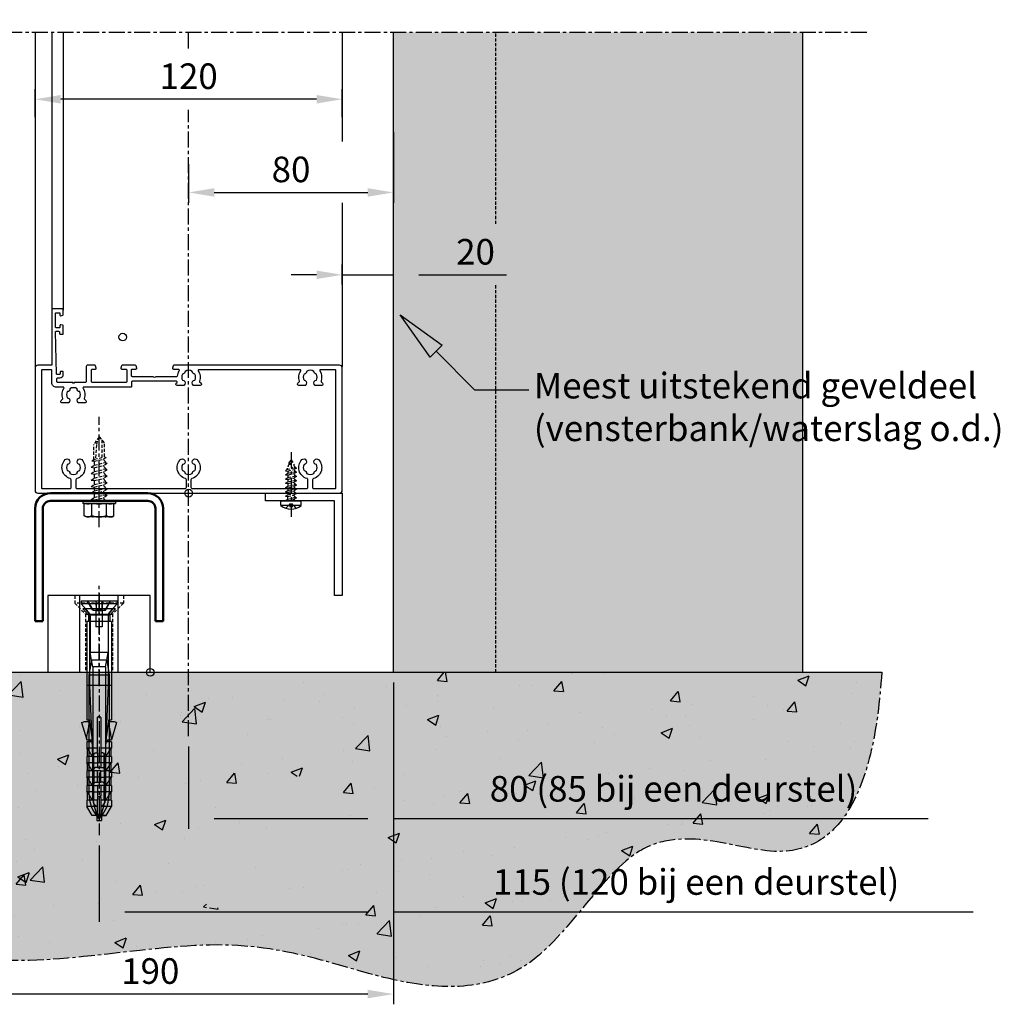
# Model space of a CAD drawing. Units: millimetres. Extents: x -9666 to 15000, y -804 to 7225.
# Drawn here: x -7646 to -7263, y -130 to 255 of the extents above; entities that cross this region are included whole.
import ezdxf
from ezdxf import colors
from ezdxf.entities.mleader import LeaderData, LeaderLine
from ezdxf.math import Vec2, Vec3

# ---------------------------------------------------------------- set-up
doc = ezdxf.new("R2010")
doc.units = ezdxf.units.MM
doc.header["$LTSCALE"] = 5
doc.linetypes.add('CENTER', pattern=[2, 1.25, -0.25, 0.25, -0.25])
doc.linetypes.add('HIDDEN', pattern=[0.375, 0.25, -0.125])
doc.layers.get('Defpoints').update_dxf_attribs({"lineweight": 25})
for name, color, linetype in [('018ARC', 5, 'Continuous'), ('025CENTER', 1, 'CENTER'), ('025HIDDEN', 6, 'HIDDEN'), ('025TX_NL', 7, 'Continuous'), ('BEVESTIGING', 6, 'Continuous'), ('HATCH_VLOER', 7, 'Continuous'), ('HATCH_WAND', 7, 'Continuous')]:
    doc.layers.add(name, color=color, linetype=linetype)
doc.layers.add('Constraint', color=125, linetype='Continuous', plot=False, transparency=0.5)
doc.styles.add('ADESK1', font='romans')
doc.dimstyles.new('SALCO', dxfattribs={"dimscale": 0, "dimtxt": 2.5, "dimasz": 2.5, "dimexe": 1, "dimexo": 1, "dimgap": 1, "dimtad": 1, "dimdec": 3, "dimzin": 9, "dimdsep": 46, "dimtxsty": 'ADESK1', "dimcen": 2.5, "dimclrd": 256, "dimclre": 256, "dimclrt": 7, "dimadec": 0, "dimazin": 0, "dimtfac": 1, "dimtdec": 3, "dimtmove": 0, "dimatfit": 3, "dimfxl": 1, "dimtvp": 1, "dimtolj": 1, "dimtzin": 0, "dimarcsym": 0})

# ---------------------------------------------------------------- blocks, each defined once
blk = doc.blocks.new('*D141')
at = {"lineweight": -2, "transparency": 16777216}
for p, q in [((-7520, 151.54), (-7520, 159.32)), ((-7500, 151.54), (-7500, 159.32)), ((-7530, 155.32), (-7540, 155.32)), ((-7520, 155.32), (-7500, 155.32)), ((-7490, 155.32), (-7455.81, 155.32))]:
    blk.add_line(p, q, dxfattribs=at)
at = {"transparency": 16777216}
for points in [[(-7530, 156.99), (-7530, 153.66), (-7520, 155.32)], [(-7490, 156.99), (-7490, 153.66), (-7500, 155.32)]]:
    blk.add_solid(points, dxfattribs=at)
at = {"layer": 'Defpoints', "color": 0, "transparency": 16777216}
for p in [(-7500, 155.32), (-7520, 147.54), (-7500, 147.54)]:
    blk.add_point(p, dxfattribs=at)
at = {"color": 7, "transparency": 16777216, "insert": (-7467.9, 164.32), "char_height": 10, "attachment_point": 5, "style": 'ADESK1'}
blk.add_mtext('\\A1;20', dxfattribs=at)
blk = doc.blocks.new('*D247')
at = {"lineweight": -2, "transparency": 16777216}
for p, q in [((-7500, -4), (-7500, -61.13)), ((-7580, -29), (-7580, -61.13)), ((-7570, -57.13), (-7510, -57.13)), ((-7500, -57.13), (-7291.05, -57.13))]:
    blk.add_line(p, q, dxfattribs=at)
at = {"transparency": 16777216}
for points in [[(-7570, -55.47), (-7570, -58.8), (-7580, -57.13)], [(-7510, -55.47), (-7510, -58.8), (-7500, -57.13)]]:
    blk.add_solid(points, dxfattribs=at)
at = {"layer": 'Defpoints', "color": 0, "transparency": 16777216}
for p in [(-7500, 0), (-7580, -25), (-7580, -57.13)]:
    blk.add_point(p, dxfattribs=at)
at = {"color": 7, "transparency": 16777216, "insert": (-7390.52, -45.51), "char_height": 10, "attachment_point": 5, "style": 'ADESK1'}
blk.add_mtext('\\A1;80 (85 bij een deurstel)', dxfattribs=at)
blk = doc.blocks.new('*D248')
at = {"lineweight": -2, "transparency": 16777216}
for p, q in [((-7500, 211), (-7500, 183.5)), ((-7580, 198.5), (-7580, 183.5)), ((-7570, 187.5), (-7510, 187.5))]:
    blk.add_line(p, q, dxfattribs=at)
at = {"transparency": 16777216}
for points in [[(-7570, 189.17), (-7570, 185.83), (-7580, 187.5)], [(-7510, 189.17), (-7510, 185.83), (-7500, 187.5)]]:
    blk.add_solid(points, dxfattribs=at)
at = {"layer": 'Defpoints', "color": 0, "transparency": 16777216}
for p in [(-7500, 215), (-7580, 202.5), (-7500, 187.5)]:
    blk.add_point(p, dxfattribs=at)
at = {"color": 7, "transparency": 16777216, "insert": (-7540, 196.5), "char_height": 10, "attachment_point": 5, "style": 'ADESK1'}
blk.add_mtext('\\A1;80', dxfattribs=at)
blk = doc.blocks.new('geleidenok_ZA')
for p, q in [((-7.5, 0), (-7.5, 30)), ((7.5, 0), (7.5, 30))]:
    blk.add_line(p, q)
blk.add_lwpolyline([(-20, 0), (20, 0), (20, 30), (-20, 30)], close=True)
at = {"layer": '025CENTER'}
blk.add_line((0, -5), (0, 35), dxfattribs=at)
at = {"layer": '025HIDDEN'}
for p, q in [((-9.5, 30), (-9.5, 27)), ((9.5, 27), (-9.5, 27)), ((-9.5, 27), (-5.25, 22.75)), ((9.5, 27), (5.25, 22.75)), ((9.5, 30), (9.5, 27)), ((-5.25, 22.75), (-5.25, 0)), ((-5.25, 22.75), (5.25, 22.75)), ((5.25, 22.75), (5.25, 0))]:
    blk.add_line(p, q, dxfattribs=at)
blk = doc.blocks.new('constraint')
at = {"layer": 'Constraint'}
blk.add_circle((0, 0), 1.5, dxfattribs=at)
blk = doc.blocks.new('Zelfb.schr. 6.3x25 zeskant vz')
for p, q in [((6.4, 0), (-6.4, 0)), ((-6.4, 0), (-6.4, -1.1)), ((-1.89, 0.34), (-1.89, 0)), ((6.4, 0), (6.4, -1.1)), ((6.4, -1.1), (-6.4, -1.1)), ((-5.77, -1.16), (-6.4, -1.1)), ((-5.77, -5.8), (-5.77, -1.16)), ((-2.89, -5.8), (-2.89, -1.16)), ((2.89, -5.8), (2.89, -1.16)), ((5.77, -1.16), (6.4, -1.1)), ((5.77, -5.8), (5.77, -1.16)), ((-5.08, -6.21), (-5.77, -5.8)), ((-2.61, -6.25), (-5, -6.25)), ((0, -6.25), (-2.38, -6.25)), ((2.38, -6.25), (0, -6.25)), ((5, -6.25), (2.61, -6.25)), ((5.08, -6.21), (5.77, -5.8))]:
    blk.add_line(p, q)
for points, weights in [([(-2.89, -1.16), (-4.33, -1.31), (-5.77, -1.16)], [1.0580996137, 1.22168569819, 1.0580089909]), ([(2.89, -1.16), (0, -1.31), (-2.89, -1.16)], [1.05810509139, 1.22189490861, 1.05810509139]), ([(5.77, -1.16), (4.33, -1.31), (2.89, -1.16)], [1.0580089909, 1.22168569819, 1.0580996137]), ([(-5.77, -5.8), (-4.33, -6.64), (-2.89, -5.8)], [1.32992342293, 1.53566599098, 1.33003733632]), ([(-5.08, -6.21), (-5.04, -6.23), (-5, -6.25)], [1.00171039667, 1.00097199618, 1]), ([(-2.89, -5.8), (-1.34, -6.25), (0, -6.25)], [1.09725563967, 1.08728133939, 1]), ([(-2.61, -6.25), (-2.58, -6.23), (-2.54, -6.21)], [1, 1.00097199618, 1.00171039667]), ([(-2.54, -6.21), (-2.46, -6.23), (-2.38, -6.25)], [1.00171039667, 1.00097199618, 1]), ([(0, -6.25), (1.34, -6.25), (2.89, -5.8)], [1, 1.08728133939, 1.09725563967]), ([(2.38, -6.25), (2.46, -6.23), (2.54, -6.21)], [1, 1.00097199618, 1.00171039667]), ([(2.54, -6.21), (2.58, -6.23), (2.61, -6.25)], [1.00171039666, 1.00097199618, 1]), ([(2.89, -5.8), (4.33, -6.64), (5.77, -5.8)], [1.33003733632, 1.53566599098, 1.32992342293]), ([(5, -6.25), (5.04, -6.23), (5.08, -6.21)], [1, 1.00097199618, 1.00171039667])]:
    blk.add_rational_spline(points, weights, degree=2)
at = {"layer": '025CENTER'}
blk.add_line((0, -10.28), (0, 32.86), dxfattribs=at)
at = {"layer": '025HIDDEN'}
for p, q in [((-0.01, 25), (-2.11, 22)), ((-0.01, 25), (2.09, 22.5)), ((1.01, 23.78), (1.01, 16.9)), ((-2.11, 16.1), (-2.11, 22)), ((-1.05, 21.82), (-1.39, 16.38)), ((2.09, 17.26), (2.09, 22.5)), ((-2.87, 15.62), (-1.81, 16.3)), ((-2.87, 15.62), (-1.89, 15.46)), ((-1.89, 15.46), (1.89, 16.37)), ((-1.89, 15.46), (-1.89, 13.95)), ((-1.81, 16.3), (1.01, 16.9)), ((2.65, 16.85), (1.89, 16.37)), ((1.92, 15.84), (1.89, 16.37)), ((-3.15, 13.14), (-1.89, 13.95)), ((-3.15, 13.14), (-1.89, 12.94)), ((-1.89, 13.95), (1.89, 14.86)), ((-1.89, 12.94), (1.89, 13.85)), ((-1.89, 12.94), (-1.89, 11.43)), ((-1.89, 11.43), (1.89, 12.34)), ((3.15, 14.65), (1.89, 14.86)), ((3.15, 14.65), (1.89, 13.85)), ((1.92, 13.32), (1.89, 13.85)), ((3.15, 12.13), (1.89, 12.34)), ((3.15, 12.13), (1.89, 11.33)), ((-3.15, 10.62), (-1.89, 11.43)), ((-3.15, 10.62), (-1.89, 10.42)), ((-3.15, 8.1), (-1.89, 8.91)), ((-3.15, 8.1), (-1.89, 7.9)), ((-1.89, 10.42), (1.89, 11.33)), ((-1.89, 10.42), (-1.89, 8.91)), ((-1.89, 8.91), (1.89, 9.82)), ((-1.89, 7.9), (1.89, 8.81)), ((-1.89, 7.9), (-1.89, 6.39)), ((1.92, 10.8), (1.89, 11.33)), ((3.15, 9.61), (1.89, 9.82)), ((3.15, 9.61), (1.89, 8.81)), ((1.92, 8.28), (1.89, 8.81)), ((-3.15, 5.58), (-1.89, 6.39)), ((-3.15, 5.58), (-1.89, 5.38)), ((-3.15, 3.06), (-1.89, 3.87)), ((-1.89, 6.39), (1.89, 7.3)), ((-1.89, 5.38), (1.89, 6.29)), ((-1.89, 5.38), (-1.89, 3.87)), ((-1.89, 3.87), (1.89, 4.78)), ((3.15, 7.09), (1.89, 7.3)), ((3.15, 7.09), (1.89, 6.29)), ((1.92, 5.76), (1.89, 6.29)), ((3.15, 4.57), (1.89, 4.78)), ((3.15, 4.57), (1.89, 3.77)), ((-3.15, 3.06), (-1.89, 2.86)), ((-3.15, 0.54), (-1.89, 1.35)), ((-3.15, 0.54), (-1.89, 0.34)), ((-1.89, 2.86), (1.89, 3.77)), ((-1.89, 2.86), (-1.89, 1.35)), ((-1.89, 1.35), (1.89, 2.26)), ((-1.89, 0.34), (1.89, 1.25)), ((1.92, 3.24), (1.89, 3.77)), ((3.15, 2.05), (1.89, 2.26)), ((3.15, 2.05), (1.89, 1.25)), ((1.92, 0.72), (1.89, 1.25))]:
    blk.add_line(p, q, dxfattribs=at)
for centre, radius, start, end in [((8.07, 20.61), 9.19, 151.4809, 172.4458), ((5.23, 18.04), 3.97, 213.6519, 238.4637), ((4.31, 19.68), 3.28, 227.522, 239.61), ((5.23, 15.52), 3.97, 213.6519, 238.4637), ((5.23, 13), 3.97, 213.6519, 238.4637), ((5.23, 10.48), 3.97, 213.6519, 238.4637), ((5.23, 7.96), 3.97, 213.6519, 238.4637), ((5.23, 5.44), 3.97, 213.6519, 238.4637), ((5.23, 2.92), 3.97, 213.6519, 227.3215)]:
    blk.add_arc(centre, radius, start, end, dxfattribs=at)
blk = doc.blocks.new('u-profiel 50x50x50x3')
at = {"linetype": 'Continuous', "lineweight": 50}
for p, q in [((-19, 0), (19, 0)), ((19, -3), (-19, -3)), ((-25, -50), (-25, -6)), ((-22, -6), (-22, -50)), ((22, -50), (22, -6)), ((25, -6), (25, -50)), ((-22, -50), (-25, -50)), ((25, -50), (22, -50))]:
    blk.add_line(p, q, dxfattribs=at)
for centre, radius, start, end in [((-19, -6), 6, 90, 180), ((-19, -6), 3, 90, 180), ((19, -6), 6, 0, 90), ((19, -6), 3, 0, 90)]:
    blk.add_arc(centre, radius, start, end, dxfattribs=at)
blk = doc.blocks.new('Zelfb.plaatschr 4.2x16 cil')
for p, q in [((-4, 1.8), (4, 1.8)), ((-4, 1.8), (-4, 0)), ((4, 0), (-4, 0)), ((4, 1.8), (4, 0))]:
    blk.add_line(p, q)
blk.add_arc((0, -3.2141), 6.414164, 51.4191, 128.5809)
at = {"layer": '025CENTER'}
blk.add_line((0, -19), (0, 6.200064), dxfattribs=at)
at = {"layer": '025HIDDEN'}
for p, q in [((-2, 2.880283), (-0.5, 1.200064)), ((-1.26, -0.6048), (-1.26, 0)), ((1.26, 0), (-1.26, -0.6048)), ((-0.5, 1.200064), (-0.5, 3.180546)), ((0.5, 1.200064), (-0.5, 1.200064)), ((0.5, 1.200064), (0.5, 3.180546)), ((2, 2.880283), (0.5, 1.200064)), ((2.1, -0.1344), (1.26, 0)), ((-2.1, -1.1424), (-1.26, -0.6048)), ((-2.1, -1.1424), (-1.26, -1.2768)), ((-2.1, -2.8224), (-1.26, -2.2848)), ((-2.1, -2.8224), (-1.26, -2.9568)), ((-1.280412, -1.932252), (-1.26, -2.2848)), ((-1.280412, -3.612252), (-1.26, -3.9648)), ((1.26, -0.672), (-1.26, -1.2768)), ((1.26, -1.68), (-1.26, -2.2848)), ((1.26, -2.352), (-1.26, -2.9568)), ((1.26, -3.36), (-1.26, -3.9648)), ((2.1, -0.1344), (1.26, -0.672)), ((1.26, -0.672), (1.26, -1.68)), ((2.1, -1.8144), (1.26, -1.68)), ((2.1, -1.8144), (1.26, -2.352)), ((1.26, -3.36), (1.26, -2.352)), ((2.1, -3.4944), (1.26, -3.36)), ((2.1, -3.4944), (1.26, -4.032)), ((-2.1, -4.5024), (-1.26, -3.9648)), ((-2.1, -4.5024), (-1.26, -4.6368)), ((-2.1, -6.1824), (-1.26, -5.6448)), ((-2.1, -6.1824), (-1.26, -6.3168)), ((-2.1, -7.8624), (-1.26, -7.3248)), ((-1.280412, -5.292252), (-1.26, -5.6448)), ((-1.280412, -6.972252), (-1.26, -7.3248)), ((1.26, -4.032), (-1.26, -4.6368)), ((1.26, -5.04), (-1.26, -5.6448)), ((1.26, -5.712), (-1.26, -6.3168)), ((1.26, -6.72), (-1.26, -7.3248)), ((1.26, -7.392), (-1.26, -7.9968)), ((1.26, -5.04), (1.26, -4.032)), ((2.1, -5.1744), (1.26, -5.04)), ((2.1, -5.1744), (1.26, -5.712)), ((1.26, -6.72), (1.26, -5.712)), ((2.1, -6.8544), (1.26, -6.72)), ((2.1, -6.8544), (1.26, -7.392)), ((1.26, -8.4), (1.26, -7.392)), ((-2.1, -7.8624), (-1.26, -7.9968)), ((-2.1, -9.5424), (-1.26, -9.0048)), ((-2.1, -9.5424), (-1.26, -9.6768)), ((-2.1, -11.2224), (-1.26, -10.6848)), ((-2.1, -11.2224), (-1.26, -11.3568)), ((-1.280412, -8.652252), (-1.26, -9.0048)), ((-1.280412, -10.332252), (-1.26, -10.6848)), ((1.26, -8.4), (-1.26, -9.0048)), ((1.26, -9.072), (-1.26, -9.6768)), ((1.26, -10.08), (-1.26, -10.6848)), ((1.26, -10.752), (-1.26, -11.3568)), ((2.1, -8.5344), (1.26, -8.4)), ((2.1, -8.5344), (1.26, -9.072)), ((1.26, -10.08), (1.26, -9.072)), ((2.1, -10.2144), (1.26, -10.08)), ((2.1, -10.2144), (1.26, -10.752)), ((1.26, -11.632), (1.26, -10.752)), ((-2.1, -12.7744), (-1.26, -12.2368)), ((-2.1, -12.7744), (-1.26, -12.9088)), ((-1.280412, -13.564252), (-1.26, -14.200552)), ((-1.272296, -12.024432), (-1.26, -12.2368)), ((1.26, -11.632), (-1.26, -12.2368)), ((1.721412, -12.193204), (-1.26, -12.908716)), ((0, -16), (-1.26, -14.200552)), ((0, -16), (0.613872, -15.26836)), ((0.613872, -15.26836), (0.90258, -14.92438)), ((0.90258, -14.915308), (0.90258, -14.075308)), ((2.1, -11.7664), (1.26, -11.632))]:
    blk.add_line(p, q, dxfattribs=at)
for centre, radius, start, end in [((-3.485496, -3.400152), 2.649033, 33.6519, 58.4637), ((-3.485496, -5.080152), 2.649033, 33.6519, 58.4637), ((-3.485496, -6.760152), 2.649033, 33.6519, 58.4637), ((-3.485496, -8.440152), 2.649033, 33.6519, 58.4637), ((-3.485496, -10.120152), 2.649033, 33.6519, 58.4637), ((-3.485496, -11.800152), 2.649033, 33.6519, 58.4637), ((-3.485496, -13.480152), 2.649033, 33.33470301, 58.4637), ((-3.485496, -15.032152), 2.649033, 33.6519, 58.4637), ((-2.876412, -15.588316), 3.504961, 5.2375, 52.5963), ((5.041764, -14.757052), 4.19504, 134.5274, 170.6471)]:
    blk.add_arc(centre, radius, start, end, dxfattribs=at)
blk = doc.blocks.new('*U282')
blk.add_lwpolyline([(30, 0), (60, 0), (60, -40), (57, -40), (57, -3), (30, -3)], close=True)
for name, p in [('Zelfb.schr. 6.3x25 zeskant vz', (-35, -3)), ('u-profiel 50x50x50x3', (-35, 0)), ('constraint', (0, 0)), ('constraint', (-15, -70))]:
    blk.add_blockref(name, p)
at = {"rotation": 180}
blk.add_blockref('Zelfb.plaatschr 4.2x16 cil', (40, -3), dxfattribs=at)
blk = doc.blocks.new('slagplug UR-S 10-80-pzd')
at = {"layer": '025CENTER'}
blk.add_line((0, 8.15), (0, -86.4), dxfattribs=at)
at = {"layer": 'BEVESTIGING'}
for p, q in [((7, 5), (-7, 5)), ((-7, 5), (-7, 4)), ((7, 4), (-7, 4)), ((-3.99, 0.56), (-7, 4)), ((-2.5, 1.53), (-4.5, 5)), ((-1.29, 5), (-1.08, 1.45)), ((1.29, 5), (1.08, 1.45)), ((2.5, 1.53), (4.5, 5)), ((3.99, 0.56), (7, 4)), ((7, 5), (7, 4)), ((6.4, 2.08), (-6.4, 2.08)), ((-4.15, -0.42), (-6.4, 2.08)), ((-3.63, 0), (-5.5, 2.08)), ((-3.63, 0), (3.62, 0)), ((-3.63, -27.92), (-3.63, 0)), ((-2.29, 1.53), (-2.5, 1.53)), ((-1.25, 1.42), (-2.5, 1.53)), ((-1.25, 1.42), (1.25, 1.42)), ((-1.25, 1.42), (-1.25, -5)), ((1.01, 1.53), (-1.01, 1.53)), ((1.25, 1.42), (2.5, 1.53)), ((1.25, 1.42), (1.25, -5)), ((2.5, 1.53), (2.29, 1.53)), ((3.62, -27.92), (3.62, 0)), ((3.62, 0), (5.5, 2.08)), ((4.15, -0.42), (6.4, 2.08)), ((4.85, -2.92), (-4.85, -2.92)), ((-4.85, -2.92), (-4.85, -27.92)), ((4.15, -0.42), (-4.15, -0.42)), ((-4.15, -0.42), (-4.15, -2.92)), ((-3.5, -0.75), (-3.5, -15)), ((3.5, -0.75), (3.5, -15)), ((4.15, -0.42), (4.15, -2.92)), ((4.85, -2.92), (4.85, -27.92)), ((1.25, -5), (-1.25, -5)), ((3.5, -15), (-3.5, -15)), ((-2.97, -18), (-3.5, -15)), ((2.97, -18), (3.5, -15)), ((-2.97, -18), (-4, -23.84)), ((-2.5, -20.67), (-2.97, -18)), ((-2.5, -20.67), (-2.97, -18)), ((2.97, -18), (-2.97, -18)), ((2.5, -20.67), (2.97, -18)), ((2.5, -20.67), (2.97, -18)), ((2.97, -18), (4, -23.84)), ((2.5, -20.67), (-2.5, -20.67)), ((2.5, -20.67), (-2.5, -20.67)), ((-2.5, -20.67), (-2.5, -70)), ((-2.5, -20.67), (-2.5, -70)), ((2.5, -20.67), (2.5, -70)), ((2.5, -20.67), (2.5, -70)), ((4, -23.84), (-4, -23.84)), ((-4, -23.84), (-4, -70)), ((4, -23.84), (4, -70)), ((4.85, -27.92), (-4.85, -27.92)), ((4.85, -27.92), (-4.85, -27.92)), ((-4.85, -27.92), (-4.85, -41.38)), ((-2.76, -49.07), (-3.63, -27.92)), ((2.76, -49.07), (3.62, -27.92)), ((4.85, -27.92), (4.85, -41.38)), ((-6.84, -42.31), (-6.02, -42.08)), ((-6.84, -42.31), (-4.85, -49.18)), ((-3.77, -42.08), (-6.02, -42.08)), ((-4.85, -41.38), (-3.75, -41.38)), ((-3.75, -42.08), (-3.77, -42.08)), ((-3.75, -41.38), (-3.75, -42.08)), ((-3.75, -42.08), (-2.76, -49.07)), ((-0.68, -52.38), (-0.68, -40.68)), ((0.67, -40.68), (0.67, -52.38)), ((2.75, -49.18), (3.75, -42.08)), ((3.75, -42.08), (3.75, -41.38)), ((3.75, -41.38), (4.85, -41.38)), ((6.02, -42.08), (3.75, -42.08)), ((6.84, -42.31), (4.85, -49.18)), ((6.84, -42.31), (6.02, -42.08)), ((-4.85, -49.18), (-2.75, -49.18)), ((-2.75, -49.88), (-4.85, -49.88)), ((-4.85, -49.88), (-4.85, -52.38)), ((-3.43, -49.18), (-3.43, -49.88)), ((-2.76, -49.07), (-2.76, -49.18)), ((-2.76, -49.07), (-2.75, -49.18)), ((-2.5, -55.58), (-2.76, -49.18)), ((-2.75, -49.18), (-2.75, -49.88)), ((2.5, -55.58), (2.76, -49.18)), ((2.75, -49.88), (2.75, -49.18)), ((2.75, -49.18), (3.43, -49.18)), ((4.85, -49.88), (2.75, -49.88)), ((2.76, -49.07), (2.76, -49.18)), ((3.43, -49.18), (4.85, -49.18)), ((3.43, -49.88), (3.43, -49.18)), ((4.85, -49.88), (4.85, -52.38)), ((-0.68, -52.38), (-4.85, -52.38)), ((-4.56, -52.86), (-4.85, -52.38)), ((-4.56, -55.58), (-4.56, -52.58)), ((4.85, -52.38), (0.67, -52.38)), ((4.56, -52.86), (4.85, -52.38)), ((4.56, -52.58), (4.56, -55.58)), ((-2.03, -55.58), (-4.85, -55.58)), ((-4.85, -55.58), (-4.85, -58.08)), ((-2.5, -72.68), (-2.5, -55.58)), ((-2.03, -55.58), (-0.68, -55.58)), ((-2.03, -58.08), (-2.03, -55.58)), ((-1.35, -54.23), (-0.68, -54.23)), ((-0.68, -55.58), (-0.68, -58.08)), ((4.85, -55.58), (-0.68, -55.58)), ((1.35, -54.23), (0.67, -54.23)), ((0.67, -55.58), (0.67, -59.93)), ((2.02, -60.6), (2.02, -55.58)), ((2.5, -72.68), (2.5, -55.58)), ((4.85, -55.58), (4.85, -58.08)), ((-2.03, -58.08), (-4.85, -58.08)), ((-4.56, -58.56), (-4.85, -58.08)), ((0.67, -61.28), (-4.85, -61.28)), ((-4.85, -61.28), (-4.85, -63.78)), ((-4.56, -61.28), (-4.56, -58.28)), ((-2.03, -58.08), (-0.68, -58.08)), ((-2.03, -61.28), (-2.03, -66.3)), ((-0.68, -59.93), (-1.35, -59.93)), ((4.85, -58.08), (-0.68, -58.08)), ((-0.68, -59.93), (1.35, -59.93)), ((-0.68, -65.63), (-0.68, -61.28)), ((0.67, -63.78), (0.67, -61.28)), ((0.67, -61.28), (2.02, -61.28)), ((2.02, -61.28), (2.02, -63.78)), ((4.85, -61.28), (2.02, -61.28)), ((4.56, -58.56), (4.85, -58.08)), ((4.56, -58.28), (4.56, -61.28)), ((4.85, -61.28), (4.85, -63.78)), ((0.67, -63.78), (-4.85, -63.78)), ((-4.56, -64.26), (-4.85, -63.78)), ((-4.56, -66.98), (-4.56, -63.98)), ((0.67, -63.78), (2.02, -63.78)), ((4.85, -63.78), (2.02, -63.78)), ((4.56, -64.26), (4.85, -63.78)), ((4.56, -63.98), (4.56, -66.98)), ((-2.03, -66.98), (-4.85, -66.98)), ((-4.85, -66.98), (-4.85, -69.48)), ((-2.03, -69.48), (-2.03, -66.98)), ((-2.03, -66.98), (-0.68, -66.98)), ((-1.35, -65.63), (0.67, -65.63)), ((-0.68, -66.98), (-0.68, -69.48)), ((4.85, -66.98), (-0.68, -66.98)), ((1.35, -65.63), (0.67, -65.63)), ((0.67, -66.98), (0.67, -71.33)), ((2.02, -72.68), (2.02, -66.98)), ((4.85, -66.98), (4.85, -69.48)), ((-2.03, -69.48), (-4.85, -69.48)), ((-4.56, -69.96), (-4.85, -69.48)), ((-0.68, -72.68), (-4.85, -72.68)), ((-4.85, -72.68), (-4.85, -75.18)), ((-4.56, -72.68), (-4.56, -69.68)), ((-2.03, -69.48), (-0.68, -69.48)), ((4.85, -69.48), (-0.68, -69.48)), ((-0.68, -71.33), (0, -71.33)), ((-0.68, -72), (-0.68, -72.68)), ((-0.68, -75.18), (-0.68, -72.68)), ((0.67, -71.33), (0, -71.33)), ((4.85, -72.68), (0.67, -72.68)), ((0.67, -72.68), (0.67, -75.18)), ((4.56, -69.96), (4.85, -69.48)), ((4.56, -69.68), (4.56, -72.68)), ((4.85, -72.68), (4.85, -75.18)), ((-0.68, -75.18), (-4.85, -75.18)), ((-2.75, -78.68), (-4.85, -75.18)), ((4.85, -75.18), (0.67, -75.18)), ((2.75, -78.68), (4.85, -75.18)), ((-0.68, -78.68), (-2.75, -78.68)), ((-0.88, -78.84), (-2.75, -78.68)), ((-0.88, -78.84), (0, -78.84)), ((-0.88, -78.84), (-0.88, -80.68)), ((-0.88, -80.68), (0.88, -80.68)), ((-0.68, -78.18), (0.67, -78.18)), ((0, -78.84), (0.88, -78.84)), ((2.75, -78.68), (0.67, -78.68)), ((0.88, -78.84), (2.75, -78.68)), ((0.88, -78.84), (0.88, -80.68))]:
    blk.add_line(p, q, dxfattribs=at)
for centre, radius, start, end in [((-5.5, -0.75), 2, 0, 41.1859), ((5.5, -0.75), 2, 138.8141, 180), ((10.5, -70), 14.5, 180, 223.6028), ((18.75, -70), 21.25, 180, 208.0725), ((18.75, -70), 21.25, 180, 208.0725), ((0, -72.68), 2.5, 180, 254.3357), ((-18.75, -70), 21.25, 331.9275, 0), ((-18.75, -70), 21.25, 331.9275, 0), ((-10.5, -70), 14.5, 316.3972, 0), ((0, -72.68), 2.5, 285.6643, 0)]:
    blk.add_arc(centre, radius, start, end, dxfattribs=at)
for points, weights in [([(-4.36, 5), (-3.02, 2.72), (-2.29, 1.53)], [1.0694887907, 1.08613634308, 1]), ([(-1.01, 1.53), (-1.04, 2.72), (-1.1, 5)], [1, 1.08613634308, 1.0694887907]), ([(1.1, 5), (1.04, 2.72), (1.01, 1.53)], [1.0694887907, 1.08613634308, 1]), ([(2.29, 1.53), (3.02, 2.72), (4.36, 5)], [1, 1.08613634308, 1.0694887907]), ([(-2.29, 1.53), (-1.54, 1.48), (-1.08, 1.45)], [1.28504869388, 1.57312527782, 1.75262210793]), ([(-1.08, 1.45), (-1.06, 1.48), (-1.01, 1.53)], [1.75262210793, 1.57312527782, 1.28504869388]), ([(1.01, 1.53), (1.06, 1.48), (1.08, 1.45)], [1.28504869388, 1.57312527782, 1.75262210793]), ([(1.08, 1.45), (1.54, 1.48), (2.29, 1.53)], [1.75262210793, 1.57312527782, 1.28504869388]), ([(-4.56, -52.58), (-3.38, -54.47), (-2.65, -55.58)], [1.00334327474, 1.03435737133, 1]), ([(-0.68, -54.23), (-0.68, -53.42), (-0.68, -52.38)], [1.01650277956, 1.01696464893, 1]), ([(0.67, -52.38), (0.67, -54.38), (0.67, -55.58)], [1, 1.03303004173, 1]), ([(2.65, -55.58), (3.38, -54.47), (4.56, -52.58)], [1, 1.03435737133, 1.00334327474]), ([(-2.03, -55.58), (-2.03, -55.28), (-2.03, -54.9)], [1, 1.00362800491, 1]), ([(-0.68, -54.23), (-0.68, -54.91), (-0.68, -55.58)], [1.0011338717, 1.00063034609, 1]), ([(2.02, -55.58), (2.02, -55.24), (2.02, -54.9)], [1, 1.00004248505, 1]), ([(-4.56, -58.28), (-3.38, -60.17), (-2.65, -61.28)], [1.00334327474, 1.03435737133, 1]), ([(-2.03, -61.28), (-2.03, -60.24), (-2.03, -58.08)], [1, 1.04632876908, 1]), ([(-0.68, -58.08), (-0.68, -59.12), (-0.68, -59.93)], [1, 1.00867572993, 1]), ([(2.02, -60.6), (2.02, -60.98), (2.02, -61.28)], [1.01865834876, 1.01294775371, 1]), ([(2.65, -61.28), (3.38, -60.17), (4.56, -58.28)], [1, 1.03435737133, 1.00334327474]), ([(-4.56, -63.98), (-3.38, -65.87), (-2.65, -66.98)], [1.00334327474, 1.03435737133, 1]), ([(0.67, -65.63), (0.67, -64.82), (0.67, -63.78)], [1, 1.00867572995, 1]), ([(2.02, -63.78), (2.02, -65.94), (2.02, -66.98)], [1, 1.04632876907, 1]), ([(2.65, -66.98), (3.38, -65.87), (4.56, -63.98)], [1, 1.03435737133, 1.00334327474]), ([(-2.03, -66.98), (-2.03, -66.68), (-2.03, -66.3)], [1, 1.01294775371, 1.01865834876]), ([(-4.56, -69.68), (-3.38, -71.57), (-2.65, -72.68)], [1.00334327474, 1.03435737133, 1]), ([(-2.03, -72.68), (-2.03, -71.64), (-2.03, -69.48)], [1, 1.04632876907, 1]), ([(-0.68, -69.48), (-0.68, -70.52), (-0.68, -71.33)], [1, 1.00867572993, 1]), ([(0.67, -72), (0.67, -72.34), (0.67, -72.64)], [1, 1.00205686053, 1.00026577197]), ([(0.67, -72.64), (0.67, -72.66), (0.67, -72.68)], [1.00026577197, 1.00014206422, 1]), ([(2.65, -72.68), (3.38, -71.57), (4.56, -69.68)], [1, 1.03435737133, 1.00334327474]), ([(-0.68, -75.68), (-0.68, -75.43), (-0.68, -75.18)], [1.00826933865, 1.00464872725, 1]), ([(-0.68, -77.06), (-0.68, -76.44), (-0.68, -75.68)], [1.02092175528, 1.01990228875, 1.00826933865]), ([(0.67, -75.68), (0.67, -76.44), (0.67, -77.06)], [1.00826933865, 1.01990228875, 1.02092175528]), ([(0.67, -75.18), (0.67, -75.43), (0.67, -75.68)], [1, 1.00464872725, 1.00826933865]), ([(-0.68, -78.68), (-0.68, -78), (-0.68, -77.06)], [1, 1.0224543656, 1.02092175528]), ([(-0.68, -78.82), (-0.68, -78.78), (-0.68, -78.68)], [1.96990384439, 1.60370535112, 1.02383339841]), ([(0, -78.84), (-0.3, -78.84), (-0.68, -78.82)], [1.13148674587, 1.13148674587, 1]), ([(0.67, -78.82), (0.3, -78.84), (0, -78.84)], [1, 1.13148674587, 1.13148674587]), ([(0.67, -78.68), (0.67, -78.78), (0.67, -78.82)], [1.02383339842, 1.60370535112, 1.96990384439]), ([(0.67, -77.06), (0.67, -78), (0.67, -78.68)], [1.02092175528, 1.0224543656, 1])]:
    blk.add_rational_spline(points, weights, degree=2, dxfattribs=at)
for points, knots in [([(-4.85, -49.18), (-4.85, -48.9), (-4.83, -48.61), (-4.77, -47.97), (-4.71, -47.6), (-4.57, -46.84), (-4.49, -46.45), (-4.33, -45.64), (-4.25, -45.22), (-4.09, -44.38), (-4.02, -43.95), (-3.89, -43.08), (-3.83, -42.64), (-3.78, -42.16), (-3.77, -42.12), (-3.77, -42.08)], [1.493089, 1.493089, 1.493089, 1.493089, 2.550319, 2.550319, 3.825479, 3.825479, 5.100638, 5.100638, 6.375798, 6.375798, 7.650958, 7.650958, 8.926117, 8.926117, 9.054385, 9.054385, 9.054385, 9.054385]), ([(-0.68, -40.68), (-0.68, -40.59), (-0.66, -40.5), (-0.59, -40.33), (-0.54, -40.26), (-0.42, -40.14), (-0.34, -40.09), (-0.18, -40.02), (-0.08, -40), (0.08, -40), (0.18, -40.02), (0.34, -40.09), (0.42, -40.14), (0.54, -40.26), (0.59, -40.33), (0.66, -40.5), (0.67, -40.59), (0.67, -40.68)], [0, 0, 0, 0, 0.25462, 0.25462, 0.509241, 0.509241, 0.763858, 0.763858, 1.018475, 1.018475, 1.273092, 1.273092, 1.527709, 1.527709, 1.78233, 1.78233, 2.03695, 2.03695, 2.03695, 2.03695]), ([(4.85, -49.18), (4.85, -48.9), (4.83, -48.61), (4.77, -47.97), (4.71, -47.6), (4.57, -46.84), (4.49, -46.45), (4.33, -45.64), (4.25, -45.22), (4.09, -44.38), (4.02, -43.95), (3.89, -43.08), (3.83, -42.64), (3.78, -42.16), (3.77, -42.12), (3.77, -42.08)], [1.493089, 1.493089, 1.493089, 1.493089, 2.550319, 2.550319, 3.825479, 3.825479, 5.100638, 5.100638, 6.375798, 6.375798, 7.650958, 7.650958, 8.926117, 8.926117, 9.054385, 9.054385, 9.054385, 9.054385]), ([(-2.03, -54.9), (-2.03, -54.88), (-2.02, -54.86), (-2.01, -54.75), (-1.99, -54.66), (-1.91, -54.51), (-1.85, -54.44), (-1.7, -54.32), (-1.61, -54.27), (-1.46, -54.23), (-1.41, -54.23), (-1.35, -54.23)], [0.275024, 0.275024, 0.275024, 0.275024, 0.34655, 0.34655, 0.6931, 0.6931, 1.04737, 1.04737, 1.40164, 1.40164, 1.576247, 1.576247, 1.576247, 1.576247]), ([(2.02, -54.9), (2.02, -54.86), (2.02, -54.82), (2.01, -54.73), (1.99, -54.69), (1.94, -54.57), (1.89, -54.49), (1.78, -54.38), (1.71, -54.32), (1.55, -54.25), (1.45, -54.23), (1.36, -54.23), (1.35, -54.23), (1.35, -54.23)], [0.02206, 0.02206, 0.02206, 0.02206, 0.146301, 0.146301, 0.292602, 0.292602, 0.585203, 0.585203, 0.903092, 0.903092, 1.220981, 1.220981, 1.238212, 1.238212, 1.238212, 1.238212]), ([(-1.35, -59.93), (-1.45, -59.93), (-1.54, -59.95), (-1.72, -60.03), (-1.79, -60.08), (-1.9, -60.21), (-1.95, -60.27), (-1.99, -60.39), (-2, -60.43), (-2.02, -60.51), (-2.03, -60.56), (-2.03, -60.6)], [-1.209175, -1.209175, -1.209175, -1.209175, -0.869124, -0.869124, -0.529073, -0.529073, -0.264536, -0.264536, -0.132268, -0.132268, 0, 0, 0, 0]), ([(1.35, -59.93), (1.41, -59.93), (1.46, -59.93), (1.61, -59.97), (1.7, -60.02), (1.85, -60.14), (1.91, -60.21), (1.99, -60.36), (2.01, -60.45), (2.02, -60.56), (2.02, -60.58), (2.02, -60.6)], [1.002844, 1.002844, 1.002844, 1.002844, 1.177451, 1.177451, 1.531722, 1.531722, 1.885992, 1.885992, 2.232542, 2.232542, 2.304067, 2.304067, 2.304067, 2.304067]), ([(-2.03, -66.3), (-2.03, -66.28), (-2.02, -66.26), (-2.01, -66.15), (-1.99, -66.06), (-1.91, -65.91), (-1.85, -65.84), (-1.7, -65.72), (-1.61, -65.67), (-1.46, -65.63), (-1.41, -65.63), (-1.35, -65.63)], [0.275024, 0.275024, 0.275024, 0.275024, 0.34655, 0.34655, 0.6931, 0.6931, 1.04737, 1.04737, 1.40164, 1.40164, 1.576247, 1.576247, 1.576247, 1.576247]), ([(2.02, -66.3), (2.02, -66.26), (2.02, -66.21), (2, -66.13), (1.99, -66.09), (1.95, -65.97), (1.9, -65.91), (1.79, -65.78), (1.72, -65.73), (1.54, -65.65), (1.45, -65.63), (1.35, -65.63)], [2.283799, 2.283799, 2.283799, 2.283799, 2.416067, 2.416067, 2.548335, 2.548335, 2.812872, 2.812872, 3.152923, 3.152923, 3.492974, 3.492974, 3.492974, 3.492974]), ([(0, -71.33), (-0.09, -71.33), (-0.18, -71.34), (-0.34, -71.41), (-0.42, -71.46), (-0.54, -71.58), (-0.59, -71.66), (-0.66, -71.83), (-0.68, -71.92), (-0.68, -72)], [-1.022547, -1.022547, -1.022547, -1.022547, -0.766935, -0.766935, -0.511323, -0.511323, -0.255661, -0.255661, 0, 0, 0, 0]), ([(0, -71.33), (0.05, -71.33), (0.1, -71.33), (0.19, -71.35), (0.24, -71.37), (0.37, -71.43), (0.45, -71.49), (0.57, -71.62), (0.62, -71.71), (0.66, -71.87), (0.67, -71.93), (0.67, -72)], [1.227061, 1.227061, 1.227061, 1.227061, 1.373401, 1.373401, 1.519741, 1.519741, 1.812422, 1.812422, 2.133272, 2.133272, 2.360071, 2.360071, 2.360071, 2.360071])]:
    blk.add_open_spline(points, degree=3, knots=knots, dxfattribs=at)
blk = doc.blocks.new('*D251')
at = {"lineweight": -2, "transparency": 16777216}
for p, q in [((-7500, -4), (-7500, -97.54)), ((-7615, -67.65), (-7615, -97.54)), ((-7605, -93.54), (-7510, -93.54)), ((-7500, -93.54), (-7273.43, -93.54))]:
    blk.add_line(p, q, dxfattribs=at)
at = {"transparency": 16777216}
for points in [[(-7605, -91.88), (-7605, -95.21), (-7615, -93.54)], [(-7510, -91.88), (-7510, -95.21), (-7500, -93.54)]]:
    blk.add_solid(points, dxfattribs=at)
at = {"layer": 'Defpoints', "color": 0, "transparency": 16777216}
for p in [(-7500, 0), (-7615, -63.65), (-7615, -93.54)]:
    blk.add_point(p, dxfattribs=at)
at = {"color": 7, "transparency": 16777216, "insert": (-7381.71, -81.92), "char_height": 10, "attachment_point": 5, "style": 'ADESK1'}
blk.add_mtext('\\A1;115 (120 bij een deurstel)', dxfattribs=at)
blk = doc.blocks.new('*D252')
at = {"lineweight": -2, "transparency": 16777216}
for p, q in [((-7500, -4), (-7500, -129.72)), ((-7690, -103.38), (-7690, -129.72)), ((-7510, -125.72), (-7680, -125.72))]:
    blk.add_line(p, q, dxfattribs=at)
at = {"transparency": 16777216}
for points in [[(-7680, -124.05), (-7680, -127.38), (-7690, -125.72)], [(-7510, -124.05), (-7510, -127.38), (-7500, -125.72)]]:
    blk.add_solid(points, dxfattribs=at)
at = {"layer": 'Defpoints', "color": 0, "transparency": 16777216}
for p in [(-7500, 0), (-7690, -99.38), (-7690, -125.72)]:
    blk.add_point(p, dxfattribs=at)
at = {"color": 7, "transparency": 16777216, "insert": (-7595, -116.72), "char_height": 10, "attachment_point": 5, "style": 'ADESK1'}
blk.add_mtext('\\A1;190', dxfattribs=at)
blk = doc.blocks.new('*U283')
for points in [[(46.4, 110.5), (46.4, 111.4, -0.408834), (46.69, 111.7), (62.99, 112, -0.419614), (63.3, 111.7), (63.3, 110.8, -0.409421), (63, 110.5), (62.4, 110.49, 0.409421), (62.1, 110.19), (62.1, 109.3, 0.414214), (62.4, 109), (65.31, 109, 0.33855), (65.6, 109.22), (65.79, 109.92, 0.494154), (65.5, 110.3), (64.9, 110.3, -0.414214), (64.6, 110.6), (64.6, 111.7, -0.414214), (64.9, 112), (70.2, 112, -0.414214), (70.5, 111.7), (70.5, 110.6, -0.414214), (70.2, 110.3), (69.6, 110.3, 0.494154), (69.31, 109.92), (69.5, 109.22, 0.360878), (69.81, 109), (71.5, 109, 0.414214), (72, 109.5), (72, 113, 0.414214), (71.5, 113.5), (50, 113.5), (50, 119, 0.414214), (49, 120), (1, 120, 0.414214), (0, 119), (0, 1, 0.414214), (1, 0), (49, 0, 0.414214), (50, 1), (50, 65.76, 0.339788), (49.78, 66.05), (48.88, 66.29, 0.492773), (48.5, 66), (48.5, 64.21, -0.59307), (47.73, 63.79, 0.119453), (45.73, 64.48, -0.386689), (45.5, 64.73), (45.5, 72.78), (45.2, 73.3), (45.5, 73.82), (45.5, 82, -0.414214), (45.8, 82.3), (48.2, 82.3, -0.414214), (48.5, 82), (48.5, 80.6, 0.492773), (48.88, 80.31), (49.78, 80.55, 0.339788), (50, 80.84), (50, 85.96, 0.339788), (49.78, 86.25), (48.88, 86.49, 0.492773), (48.5, 86.2), (48.5, 84.6, -0.414214), (48, 84.1), (43.7, 84.1, -0.414214), (43.2, 84.6), (43.2, 97.5, -0.414214), (43.7, 98), (48, 98, -0.414214), (48.5, 97.5), (48.5, 96.4, 0.492773), (48.88, 96.11), (49.78, 96.35, 0.339788), (50, 96.64), (50, 99.5, 0.414214), (49.5, 100), (43.7, 100, -0.414214), (43.2, 100.5), (43.2, 104.7), (42.9, 105), (43.2, 105.3), (43.2, 111, -0.414214), (43.7, 111.5), (44.6, 111.5, -0.414214), (45.1, 111), (45.1, 110.3, 0.414214), (46.4, 109), (47.3, 109, 0.414214), (47.6, 109.3), (47.6, 109.91, 0.419186), (47.29, 110.21), (46.71, 110.2, -0.419186)], [(1.8, 58.6), (1.8, 13.9, 0.414214), (2.3, 13.4), (5.2, 13.4, 0.333333), (5.68, 13.76, -0.56082), (13.09, 15.77, -0.501863), (12.9, 14.18), (12.7, 14.06, -0.575004), (11.2, 14.92, 0.234611), (8.8, 14.92, -0.438711), (7.71, 13.93, 0.286411), (7.71, 11.07, -0.438711), (8.8, 10.08, 0.234611), (11.2, 10.08, -0.575004), (12.7, 10.94), (12.9, 10.82, -0.501863), (13.09, 9.23, -0.56082), (5.68, 11.24, 0.333333), (5.2, 11.6), (2.3, 11.6, 0.414214), (1.8, 11.1), (1.8, 2.75, 0.414214), (2.05, 2.5), (47.95, 2.5, 0.414214), (48.2, 2.75), (48.2, 8.56, 0.600328), (47.81, 8.77, -0.238721), (43.78, 8.27, 0.290505), (43.51, 8.21), (42.95, 7.65, -0.668179), (42.1, 8), (42.1, 10.51, -0.267949), (42.22, 10.72), (42.6, 10.94, -0.575004), (44.1, 10.08, 0.234611), (46.5, 10.08, -0.438711), (47.59, 11.07, 0.286411), (47.59, 13.93, -0.438711), (46.5, 14.92, 0.234611), (44.1, 14.92, -0.575004), (42.6, 14.06), (42.22, 14.28, -0.267949), (42.1, 14.49), (42.1, 17, -0.668179), (42.95, 17.35), (43.51, 16.79, 0.290505), (43.78, 16.73, -0.238721), (47.81, 16.23, 0.600328), (48.2, 16.44), (48.2, 56.06, 0.600328), (47.81, 56.27, -0.238721), (43.78, 55.77, 0.290505), (43.51, 55.71), (42.95, 55.15, -0.668179), (42.1, 55.5), (42.1, 58.01, -0.267949), (42.22, 58.22), (42.6, 58.44, -0.575004), (44.1, 57.58, 0.234611), (46.5, 57.58, -0.438711), (47.59, 58.57, 0.286411), (47.59, 61.43, -0.438711), (46.5, 62.42, 0.234611), (44.1, 62.42, -0.575004), (42.6, 61.56), (42.22, 61.78, -0.267949), (42.1, 61.99), (42.1, 64.5, -0.668179), (42.95, 64.85), (43.27, 64.53, 0.668179), (43.7, 64.71), (43.7, 82, 0.414214), (43.4, 82.3), (41.7, 82.3, -0.414214), (41.4, 82.6), (41.4, 101.06, 0.600328), (41.01, 101.27, -0.238721), (36.98, 100.77, 0.290505), (36.71, 100.71), (36.15, 100.15, -0.668179), (35.3, 100.5), (35.3, 103.01, -0.267949), (35.42, 103.22), (35.8, 103.44, -0.575004), (37.3, 102.58, 0.234611), (39.7, 102.58, -0.438711), (40.79, 103.57, 0.286411), (40.79, 106.43, -0.438711), (39.7, 107.42, 0.234611), (37.3, 107.42, -0.575004), (35.8, 106.56), (35.42, 106.78, -0.267949), (35.3, 106.99), (35.3, 109.5, -0.668179), (36.15, 109.85), (36.71, 109.29, 0.290505), (36.98, 109.23, -0.238721), (41.01, 108.73, 0.600328), (41.4, 108.94), (41.4, 111.7, -0.414214), (43.2, 113.5), (47.95, 113.5, 0.414214), (48.2, 113.75), (48.2, 117.25, 0.414214), (47.95, 117.5), (2.05, 117.5, 0.414214), (1.8, 117.25), (1.8, 106.4, 0.414214), (2.3, 105.9), (5.2, 105.9, 0.333333), (5.68, 106.26, -0.56082), (13.09, 108.27, -0.501863), (12.9, 106.68), (12.7, 106.56, -0.575004), (11.2, 107.42, 0.234611), (8.8, 107.42, -0.438711), (7.71, 106.43, 0.286411), (7.71, 103.57, -0.438711), (8.8, 102.58, 0.234611), (11.2, 102.58, -0.575004), (12.7, 103.44), (12.9, 103.32, -0.501863), (13.09, 101.73, -0.56082), (5.68, 103.74, 0.333333), (5.2, 104.1), (2.3, 104.1, 0.414214), (1.8, 103.6), (1.8, 61.4, 0.414214), (2.3, 60.9), (5.2, 60.9, 0.333333), (5.68, 61.26, -0.56082), (13.09, 63.27, -0.501863), (12.9, 61.68), (12.7, 61.56, -0.575004), (11.2, 62.42, 0.234611), (8.8, 62.42, -0.438711), (7.71, 61.43, 0.286411), (7.71, 58.57, -0.438711), (8.8, 57.58, 0.234611), (11.2, 57.58, -0.575004), (12.7, 58.44), (12.9, 58.32, -0.501863), (13.09, 56.73, -0.56082), (5.68, 58.74, 0.333333), (5.2, 59.1), (2.3, 59.1, 0.414214)]]:
    blk.add_lwpolyline(points, format="xyb", close=True)
at = {"layer": 'Constraint'}
blk.add_circle((61, 85.75), 1.5, dxfattribs=at)
blk = doc.blocks.new('*D289')
at = {"lineweight": -2, "transparency": 16777216}
for p, q in [((-7640, 216.94), (-7640, 227.91)), ((-7520, 216.94), (-7520, 227.91)), ((-7530, 223.91), (-7630, 223.91))]:
    blk.add_line(p, q, dxfattribs=at)
at = {"transparency": 16777216}
for points in [[(-7630, 225.57), (-7630, 222.24), (-7640, 223.91)], [(-7530, 225.57), (-7530, 222.24), (-7520, 223.91)]]:
    blk.add_solid(points, dxfattribs=at)
at = {"layer": 'Defpoints', "color": 0, "transparency": 16777216}
for p in [(-7640, 223.91), (-7640, 212.94), (-7520, 212.94)]:
    blk.add_point(p, dxfattribs=at)
at = {"color": 7, "transparency": 16777216, "insert": (-7580, 232.91), "char_height": 10, "attachment_point": 5, "style": 'ADESK1'}
blk.add_mtext('\\A1;120', dxfattribs=at)
blk = doc.blocks.new('_ClosedBlank')
at = {"color": 0, "linetype": 'ByBlock', "lineweight": -2}
for p, q in [((-1, 0.167), (0, 0)), ((-1, 0.167), (-1, -0.167)), ((0, 0), (-1, -0.167))]:
    blk.add_line(p, q, dxfattribs=at)

msp = doc.modelspace()

# ---------------------------------------------------------------- hatches: boundary and pattern name
at = {"layer": '018ARC'}
h = msp.add_hatch(dxfattribs=at)
h.set_pattern_fill('AR-CONC', color=256, scale=0.25)
edge = h.paths.add_edge_path()
edge.add_spline(control_points=[(-7690, -99.3834), (-7681.6611, -104.0408), (-7652.263, -120.404), (-7559.3311, -96.9038), (-7503.1836, -123.8547), (-7443.569, -124.8066), (-7403.2882, -51.3523), (-7332.4526, -85.9625), (-7312.0321, -45.7776), (-7309.1944, 0)], knot_values=[0, 0, 0, 0, 27.64523091, 92.39617671, 156.75404428, 208.88278482, 258.68795924, 318.81980575, 420.99392724, 420.99392724, 420.99392724, 420.99392724], degree=3, periodic=0)
edge.add_line((-7309.1944, 0), (-7573.5, 0))
edge.add_arc((-7575, 0), 1.5, -180, 0, ccw=False)
edge.add_line((-7576.5, 0), (-7595, 0))
edge.add_line((-7595, 0), (-7690, 0))
edge.add_line((-7690, 0), (-7690, -99.3834))
h.paths.add_polyline_path([(-7550.3571, -55.6336), (-7529.6429, -55.6336), (-7529.6429, -40.6336), (-7550.3571, -40.6336)], flags=16)
h.paths.add_polyline_path([(-7573.0952, -92.0424), (-7541.9048, -92.0424), (-7541.9048, -77.0424), (-7573.0952, -77.0424)], flags=16)
at = {"layer": 'HATCH_VLOER', "true_color": 0x9f9c84}
h = msp.add_hatch(color=252, dxfattribs=at)
h.dxf.hatch_style = 1
edge = h.paths.add_edge_path()
edge.add_spline(control_points=[(-7309.1944, 0), (-7312.0321, -45.7776), (-7332.4526, -85.9625), (-7403.2882, -51.3523), (-7443.569, -124.8066), (-7503.1836, -123.8547), (-7559.3311, -96.9038), (-7655.3704, -120.404), (-7681.8443, -104.0408), (-7690, -99.3834)], knot_values=[0, 0, 0, 0, 102.17412149, 162.305968, 212.11114242, 264.23988296, 328.59775053, 393.34869632, 420.99392724, 420.99392724, 420.99392724, 420.99392724], degree=3, periodic=0)
edge.add_line((-7690, -99.3834), (-7690, 0))
edge.add_line((-7690, 0), (-7309.1944, 0))
at = {"layer": 'HATCH_WAND', "true_color": 0xe8e8e8}
h = msp.add_hatch(color=254, dxfattribs=at)
h.dxf.hatch_style = 1
h.paths.add_polyline_path([(-7340, 500), (-7500, 500), (-7500, 260), (-7340, 260)])
h.paths.add_polyline_path([(-7340, 250), (-7500, 250), (-7500, 0), (-7340, 0)])

# ---------------------------------------------------------------- linework, layer by layer
for p, q in [((-7500, 0), (-7500, 250)), ((-7340, 0), (-7340, 250)), ((-7690, 0), (-7309.1944, 0))]:
    msp.add_line(p, q)
at = {"layer": '018ARC'}
for p, q in [((-7640, 250), (-7640, 119.5)), ((-7633.5, 250), (-7633.5, 141.5)), ((-7629, 250), (-7629, 141.5)), ((-7520, 250), (-7520, 207.3916)), ((-7520, 183.4281), (-7520, 119.5))]:
    msp.add_line(p, q, dxfattribs=at)
at = {"layer": '025CENTER'}
for p, q in [((-7315, 250), (-7665, 250)), ((-7580, 243.8004), (-7580, 250)), ((-7580, -25), (-7580, 219.8369))]:
    msp.add_line(p, q, dxfattribs=at)
msp.add_open_spline([(-7309.1944, 0), (-7312.0321, -45.7776), (-7332.4526, -85.9625), (-7403.2882, -51.3523), (-7443.569, -124.8066), (-7503.1836, -123.8547), (-7559.3311, -96.9038), (-7655.3704, -120.404), (-7681.8443, -104.0408), (-7690, -99.3834)], degree=3, knots=[0, 0, 0, 0, 102.17412149, 162.305968, 212.11114242, 264.23988296, 328.59775053, 393.34869632, 420.99392724, 420.99392724, 420.99392724, 420.99392724], dxfattribs=at)
at = {"layer": '025HIDDEN'}
for p, q in [((-7460, 175.2163), (-7460, 250)), ((-7460, 0), (-7460, 151.2529))]:
    msp.add_line(p, q, dxfattribs=at)

# ---------------------------------------------------------------- block references
at = {"rotation": 90}
msp.add_blockref('*U283', (-7520, 70), dxfattribs=at)
for name, p in [('*U282', (-7580, 70)), ('geleidenok_ZA', (-7615, 0))]:
    msp.add_blockref(name, p)
at = {"layer": '025HIDDEN'}
msp.add_blockref('slagplug UR-S 10-80-pzd', (-7615, 22.75), dxfattribs=at)

# ---------------------------------------------------------------- dimensions: what is measured, and where the dimension line sits
for base, p1, p2, picture, middle in [((-7640, 223.9076), (-7520, 212.9397), (-7640, 212.9397), '*D289', (-7580, 232.9076)), ((-7500, 187.4988), (-7580, 202.5), (-7500, 215), '*D248', (-7540, 196.4988)), ((-7500, 155.3235), (-7520, 147.5392), (-7500, 147.5392), '*D141', (-7467.9048, 164.3235)), ((-7690, -125.7176), (-7500, 0), (-7690, -99.3834), '*D252', (-7595, -116.7176))]:
    dim = msp.add_linear_dim(base=base, p1=p1, p2=p2, dimstyle='SALCO', override={"dimscale": 4})
    dim.commit()
    dim.dimension.update_dxf_attribs({"geometry": picture, "text_midpoint": middle})
for base, p2, text, picture, middle in [((-7615, -93.5424), (-7615, -63.6493), '<> (120 bij een deurstel)', '*D251', (-7381.7143, -93.5424)), ((-7580, -57.1336), (-7580, -25), '<> (85 bij een deurstel)', '*D247', (-7390.5238, -57.1336))]:
    dim = msp.add_linear_dim(base=base, p1=(-7500, 0), p2=p2, text=text, dimstyle='SALCO', override={"dimscale": 4})
    dim.commit()
    dim.dimension.update_dxf_attribs({"geometry": picture, "text_midpoint": middle, "dimtype": 160})

# ---------------------------------------------------------------- leaders
at = {"layer": '025TX_NL'}
ml = msp.add_multileader_mtext('Standard', dxfattribs=at)
ml.set_content('Meest uitstekend geveldeel\\P(vensterbank/waterslag o.d.)', color=256, style='ADESK1')
ml.set_leader_properties()
ml.set_arrow_properties(name='CLOSEDBLANK')
ml.build(insert=Vec2(0, 0))
ml.multileader.update_dxf_attribs({"dogleg_length": 0.36, "arrow_head_size": 20})
ctx = ml.context
ctx.base_point, ctx.char_height, ctx.arrow_head_size, ctx.plane_origin = Vec3(-7447.1205, 110.3485), 10, 20, Vec3(-7458.4122, 110.689)
notes = []
notes.append((ctx, [(0, (1, 1, 0), (-7468.3476, 110.3485), (1, 0), 21.2272, [(0, [(-7497.3208, 139.6691)], 0, [])])]))
ctx.mtext.insert, ctx.mtext.flow_direction = Vec3(-7445.1205, 117.0152), 5
for ctx, leaders in notes:
    for number, flags, end, landing, length, lines in leaders:
        leader = LeaderData()
        leader.index, (leader.has_last_leader_line, leader.has_dogleg_vector, leader.attachment_direction) = number, flags
        leader.last_leader_point, leader.dogleg_vector, leader.dogleg_length = Vec3(end), Vec3(landing), length
        for number, points, colour, breaks in lines:
            line = LeaderLine()
            line.index, line.vertices, line.color, line.breaks = number, Vec3.list(points), colors.encode_raw_color(colour), breaks
            leader.lines.append(line)
        ctx.leaders.append(leader)

doc.saveas('drawing.dxf')
